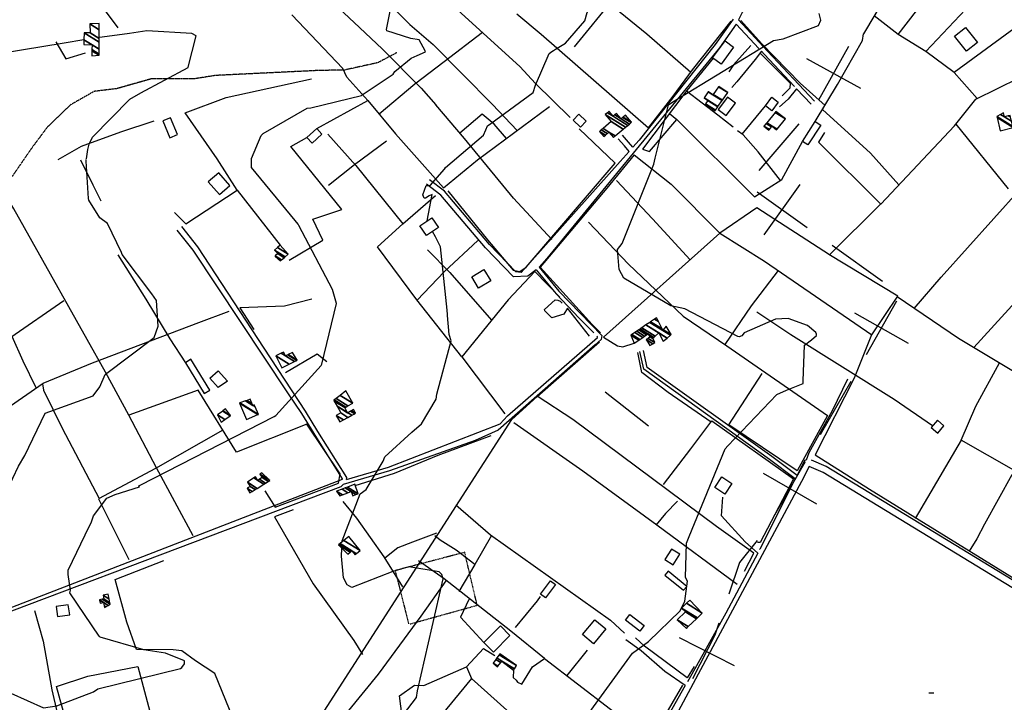
# Model space of a CAD drawing. Extents: x 484096 to 498412, y 4381806 to 4391073.
# Drawn here: x 495913 to 496713, y 4387004 to 4387558 of the extents above; entities that cross this region are included whole.
import ezdxf

# ---------------------------------------------------------------- set-up
doc = ezdxf.new("R2010")
doc.units = 0
doc.header["$MEASUREMENT"] = 0
doc.linetypes.add('DASHDOT', pattern=[1, 0.5, -0.25, 0, -0.25])
doc.linetypes.add('HIDDEN', pattern=[0.375, 0.25, -0.125])
for name, color, linetype in [('15', 7, 'CONTINUOUS'), ('34', 7, 'CONTINUOUS'), ('38', 7, 'CONTINUOUS'), ('47', 7, 'CONTINUOUS'), ('48', 7, 'CONTINUOUS'), ('51', 7, 'CONTINUOUS'), ('7', 7, 'CONTINUOUS'), ('8', 6, 'CONTINUOUS'), ('9', 7, 'CONTINUOUS')]:
    doc.layers.add(name, color=color, linetype=linetype)

# ---------------------------------------------------------------- blocks, each defined once
blk = doc.blocks.new('COTA')
at = {"layer": '7', "color": 7, "linetype": 'Continuous'}
blk.add_line((-1.98, -0.02), (2.02, -0.02), dxfattribs=at)

msp = doc.modelspace()

# ---------------------------------------------------------------- linework, layer by layer
at = {"layer": '15', "color": 5, "linetype": 'HIDDEN'}
msp.add_lwpolyline([(496219.5, 4387530.95), (496204.09, 4387522.83), (496176.57, 4387516.8), (496156.91, 4387516.58), (496072.05, 4387512.47), (496055.19, 4387509.78), (496019.93, 4387509.7), (495992.06, 4387501.8), (495973.56, 4387499.52), (495954.33, 4387488.57), (495935.37, 4387470.25), (495923.3, 4387454.11), (495906.92, 4387430.33)], dxfattribs=at)
at = {"layer": '34', "color": 7, "linetype": 'Continuous'}
for p, q in [((496586.5, 4387536.1), (496562.22, 4387492.4)), ((496552.51, 4387526.39), (496596.21, 4387502.11)), ((496546.07, 4387473.32), (496513.62, 4387435.28)), ((496512.29, 4387418.1), (496553.02, 4387389.1)), ((496518.15, 4387383.23), (496547.15, 4387423.97)), ((496573.38, 4387374.6), (496614.11, 4387345.6)), ((496625.66, 4387329.16), (496600.86, 4387285.75)), ((496591.55, 4387319.86), (496634.97, 4387295.05)), ((496588.45, 4387264.04), (496563.65, 4387220.63)), ((496551.24, 4387198.92), (496526.44, 4387155.51)), ((496517.13, 4387189.62), (496560.55, 4387164.81)), ((496449.03, 4387056.26), (496493.56, 4387033.5))]:
    msp.add_line(p, q, dxfattribs=at)
for points in [[(496512.27, 4387135), (496498, 4387117), (496489.32, 4387091.4)], [(496481.3, 4387067.72), (496478, 4387058), (496459.92, 4387022.62)]]:
    msp.add_lwpolyline(points, dxfattribs=at)
at = {"layer": '38', "color": 7, "linetype": 'Continuous'}
for p, q in [((496495.22, 4387554.23), (496513.61, 4387534.49)), ((496544.39, 4387501.65), (496556.18, 4387489.08))]:
    msp.add_line(p, q, dxfattribs=at)
for points in [[(496605.11, 4387687.77), (496602.77, 4387689.37), (496599.89, 4387690.36), (496599.01, 4387689.69), (496500.54, 4387564.24), (496497.04, 4387557.57)], [(495993.18, 4387551.09), (495974.13, 4387576.82), (495934.17, 4387630.35), (495928.53, 4387631.99), (495910.41, 4387618.13), (495758.66, 4387508.31), (495720.79, 4387482.28)], [(496495.22, 4387554.23), (496481.66, 4387535.03), (496341.5, 4387363.92), (496335.2, 4387356.82)], [(496492.72, 4387558.12), (496478.22, 4387537.58), (496416.56, 4387459.94), (496411.43, 4387454.16)], [(496497.04, 4387557.57), (496520.68, 4387532.19), (496558.81, 4387491.54)], [(496515.78, 4387532.16), (496510.75, 4387525.32), (496495.72, 4387507.37), (496491.64, 4387502.82)], [(496515.78, 4387532.16), (496518.04, 4387529.72), (496542.65, 4387503.49)], [(496544.39, 4387501.65), (496537.46, 4387493.38), (496530.58, 4387487.1)], [(496408.42, 4387450.77), (496404.52, 4387455.46), (496399.53, 4387461.15)], [(496411.43, 4387454.16), (496407.93, 4387458.37), (496402.89, 4387464.11)], [(496408.42, 4387450.77), (496401.16, 4387442.59), (496320.61, 4387352.54), (496316.31, 4387353.09), (496294.74, 4387375.3), (496258.24, 4387418.51), (496246.16, 4387427.72)], [(496332.68, 4387354.8), (496326.05, 4387349.43), (496314.28, 4387349.04), (496291.57, 4387372.43), (496255.28, 4387415.39), (496243.57, 4387424.32)], [(496142.41, 4387238.14), (496131.04, 4387254.86), (496054.06, 4387370.59), (496041.01, 4387386.94)], [(496145.39, 4387239.95), (496111.69, 4387291.05), (496057.98, 4387373.38), (496044.76, 4387389.93)], [(496335.2, 4387356.82), (496351.33, 4387337.31), (496386.18, 4387301.42), (496385.59, 4387298.05), (496380.78, 4387293.68), (496301.92, 4387224.41), (496283.28, 4387216.06), (496213.71, 4387191.35), (496175.94, 4387180.29)], [(496332.68, 4387354.8), (496348.91, 4387335.15), (496367.83, 4387315.49), (496379.55, 4387303.56)], [(496178.81, 4387184.52), (496212.72, 4387194.44), (496303.47, 4387229.52), (496309.39, 4387236.1), (496382.59, 4387299.7), (496382.7, 4387300.34), (496382.13, 4387300.93)], [(496543.35, 4387184.89), (496522.49, 4387200.59), (496420.23, 4387273.92), (496417.03, 4387288.38)], [(496544.77, 4387187.74), (496524.34, 4387203.12), (496423.09, 4387275.51), (496420.08, 4387289.06)], [(496552.44, 4387200.31), (496554.65, 4387206.5), (496573.66, 4387240.35), (496586.04, 4387266.15)], [(495876.13, 4387068.9), (495877.34, 4387069.38), (496175.32, 4387184.67), (496175.33, 4387185.06), (496152.4, 4387221.68), (496142.41, 4387238.14)], [(496178.81, 4387184.52), (496178.84, 4387186.03), (496155.36, 4387223.51), (496145.39, 4387239.95)], [(496554.58, 4387194.89), (496548.49, 4387182.69), (496390.31, 4386888.15), (496383.94, 4386876.27)], [(496552.44, 4387200.31), (496550.86, 4387199.94), (496544.77, 4387187.74)], [(496891.07, 4386990.14), (496861.39, 4387010.05), (496565.89, 4387190.07), (496554.58, 4387194.89)], [(496899, 4386991.54), (496864.42, 4387014.73), (496568.47, 4387195.04), (496556.54, 4387200.12)], [(495785.22, 4386959.89), (495778.98, 4386976.78), (495771.47, 4387025.29), (495788.19, 4387033.21), (496174.4, 4387178.69), (496175.94, 4387180.29)], [(496543.35, 4387184.89), (496514.5, 4387127.96), (496514.32, 4387127.65)], [(496512.78, 4387124.71), (496502.67, 4387133.83), (496483.45, 4387154.91), (496484.48, 4387170.15)], [(496512.78, 4387124.71), (496486.89, 4387076.02), (496461.69, 4387030.84), (496455.73, 4387020.29)], [(496453.92, 4387017.11), (496437.28, 4387028.56), (496418.16, 4387045.44), (496405.63, 4387054.27)], [(496453.92, 4387017.11), (496435.72, 4386984.94), (496385.38, 4386890.76), (496376.43, 4386874.06)]]:
    msp.add_lwpolyline(points, dxfattribs=at)
at = {"layer": '47', "color": 1, "linetype": 'Continuous'}
for points in [[(496682.51, 4387532.29), (496672.8, 4387544.48), (496681.53, 4387551.44), (496691.24, 4387539.25)], [(496493.1, 4387535.49), (496483.02, 4387521.77), (496476.18, 4387526.8), (496486.26, 4387540.52)], [(496487.02, 4387480.04), (496494.7, 4387490.06), (496488.34, 4387494.94), (496480.66, 4387484.92)], [(496519, 4387487.78), (496524.21, 4387494.79), (496529.43, 4387490.91), (496524.22, 4387483.9)], [(496368.72, 4387470.41), (496362.74, 4387476.14), (496367.55, 4387481.16), (496373.53, 4387475.43)], [(496041.31, 4387464.5), (496035.62, 4387478.17), (496029.56, 4387475.65), (496035.25, 4387461.98)], [(496549.16, 4387458.95), (496559.59, 4387475.08), (496563.95, 4387472.26), (496553.52, 4387456.13)], [(496154.46, 4387469.38), (496146.52, 4387462), (496150.66, 4387457.54), (496158.6, 4387464.92)], [(496066.37, 4387426.04), (496075.4, 4387415.71), (496084.01, 4387423.23), (496074.98, 4387433.56)], [(496253.5, 4387389.14), (496243.71, 4387382.43), (496238.3, 4387390.32), (496248.09, 4387397.03)], [(496295.85, 4387345.7), (496285.99, 4387339.75), (496280.47, 4387348.91), (496290.33, 4387354.86)], [(496047.81, 4387279.21), (496062.99, 4387254.26), (496067.55, 4387257.04), (496052.2, 4387282.21)], [(496074.43, 4387259.17), (496067.7, 4387266.68), (496074.38, 4387272.67), (496081.92, 4387264.25)], [(496659.12, 4387222.13), (496664.13, 4387227.95), (496658.76, 4387232.57), (496653.75, 4387226.75)], [(496491.79, 4387181.15), (496486.18, 4387172.58), (496477.99, 4387177.95), (496483.6, 4387186.52)], [(496442.77, 4387127.98), (496437.4, 4387119.56), (496444.13, 4387115.27), (496449.5, 4387123.69)], [(496455.2, 4387097.69), (496439.97, 4387110.11), (496437.33, 4387106.88), (496452.56, 4387094.46)], [(496348.41, 4387099.11), (496340.31, 4387088.29), (496336.3, 4387091.29), (496344.4, 4387102.11)], [(495952.57, 4387082.79), (495942.72, 4387081.32), (495943.94, 4387073.16), (495953.79, 4387074.63)], [(496416.99, 4387061.22), (496405.32, 4387070.21), (496408.83, 4387074.76), (496420.5, 4387065.77)], [(496311.45, 4387057.89), (496298.02, 4387044.35), (496290.31, 4387052), (496303.74, 4387065.54)], [(496389.43, 4387063.13), (496379.31, 4387051), (496370.35, 4387058.47), (496380.47, 4387070.6)]]:
    msp.add_lwpolyline(points, close=True, dxfattribs=at)
at = {"layer": '48', "color": 1, "linetype": 'DASHDOT'}
msp.add_lwpolyline([(496230.44, 4387067.23), (496284.85, 4387082.34), (496274.7, 4387125.31), (496218.2, 4387110.47), (496229.14, 4387067.23)], dxfattribs=at)
at = {"layer": '51', "color": 1, "linetype": 'Continuous'}
for p, q in [((496657.05, 4387643.93), (496598.75, 4387546.28)), ((496143.99, 4387639.11), (496230.05, 4387554)), ((496428.29, 4387614.65), (496363.52, 4387535.71)), ((496626.96, 4387545.87), (496680.48, 4387614.99)), ((496702.2, 4387587.94), (496649.5, 4387531.85)), ((496500.28, 4387464.74), (496519, 4387487.78)), ((496673.73, 4387472.9), (496716.15, 4387420.49)), ((496089.85, 4387419.49), (496124.87, 4387374.71)), ((496224.53, 4387391.91), (496251.1, 4387415.15)), ((496424.01, 4387227.73), (496388.79, 4387255.33)), ((496374.34, 4387046), (496357.57, 4387025.32))]:
    msp.add_line(p, q, dxfattribs=at)
for points in [[(496166.04, 4387658.41), (496266.21, 4387568.17), (496319.64, 4387519.87)], [(496189.2, 4387551.56), (496159.65, 4387579.27), (496115.59, 4387623.33)], [(496392.48, 4387571.01), (496422.69, 4387546.27), (496458.5, 4387515.28)], [(496154.46, 4387469.38), (496195.95, 4387492.12), (496179.06, 4387511.04), (496175.78, 4387518.16), (496134.17, 4387561.64)], [(496317.2, 4387562.59), (496336.87, 4387546.08), (496424.15, 4387470.1), (496444.17, 4387495.74), (496459.75, 4387516.98), (496491.12, 4387556.46)], [(496230.05, 4387554), (496249.14, 4387537.54), (496297.29, 4387488.87), (496317.45, 4387467.88)], [(496567.46, 4387488.19), (496547.18, 4387506.18), (496515.75, 4387538.34), (496499.01, 4387557.03)], [(496566.96, 4387466.26), (496562.05, 4387458.27), (496612.87, 4387408.11), (496672.63, 4387471.54), (496690.08, 4387493.26), (496725.29, 4387510.67), (496753.52, 4387524.42), (496727.91, 4387555.32)], [(496672.29, 4387514.98), (496649.5, 4387531.85), (496626.96, 4387545.87), (496607.49, 4387560.9)], [(496724.93, 4387553.21), (496672.29, 4387514.98), (496691.13, 4387493.78)], [(496189.2, 4387551.56), (496207.95, 4387533.92), (496239.24, 4387502.14), (496251.35, 4387488.67)], [(496289.18, 4387547.41), (496257.97, 4387523.69), (496234.21, 4387505.41), (496205.13, 4387481.17)], [(496559.59, 4387475.08), (496577.61, 4387505.1), (496598.02, 4387540.85), (496598.75, 4387546.28)], [(495942.38, 4387539.7), (495950.54, 4387525.94), (495966.64, 4387530.97)], [(496507.31, 4387536.73), (496493.22, 4387521.16), (496489.34, 4387515.54)], [(496532.69, 4387495.94), (496539.22, 4387502.39), (496539.53, 4387506.05), (496527.07, 4387518.5), (496514.52, 4387530.79)], [(496476.56, 4387526.53), (496455.31, 4387500.28), (496419.17, 4387452.59), (496424.98, 4387450.73), (496446.96, 4387476.62)], [(496319.64, 4387519.87), (496332.27, 4387505.98), (496360.36, 4387478.48)], [(496039.01, 4387401.17), (496048.18, 4387391.95), (496089.85, 4387419.49), (496073.48, 4387444.92), (496047.5, 4387482.28), (496080.94, 4387494.71), (496150.15, 4387509.76)], [(496492.73, 4387470.61), (496480.5, 4387480.27), (496454.81, 4387499.62)], [(496195.95, 4387492.12), (496218.5, 4387465.19), (496257.54, 4387421.3), (496285.22, 4387443.99), (496343.61, 4387487.27)], [(496345.42, 4387379.23), (496314.43, 4387412.78), (496274.45, 4387461.34), (496251.35, 4387488.67)], [(496441.23, 4387481.62), (496446.96, 4387476.62), (496510.24, 4387413.94), (496532.39, 4387427.91), (496549.16, 4387458.95)], [(496565.48, 4387484.9), (496604.53, 4387449.34), (496627.51, 4387423.65)], [(496022.13, 4387475.29), (495995.15, 4387466.47), (495962.99, 4387454.76), (495944.21, 4387443.87)], [(496308.62, 4387461.34), (496298.57, 4387472.86), (496288.93, 4387481.03), (496270.88, 4387465.58)], [(496639.82, 4387323.41), (496661.76, 4387348.84), (496726.05, 4387420.26), (496772.43, 4387463.15), (496789.19, 4387478.79)], [(496261.09, 4387418.82), (496293.32, 4387379.07), (496314.13, 4387354.5), (496319.5, 4387353.4), (496324.76, 4387356.73), (496396.93, 4387441.17), (496367.79, 4387469.08)], [(496531.26, 4387427.2), (496513.26, 4387450.48), (496501.05, 4387464.19), (496496.4, 4387467.45)], [(496131.96, 4387362.55), (496159.49, 4387378.72), (496151.41, 4387395.78), (496174.77, 4387403.57), (496133.35, 4387454.71), (496146.52, 4387462)], [(496163.43, 4387464.74), (496186.17, 4387439.39), (496224.53, 4387391.91), (496203.99, 4387373.26)], [(496211.31, 4387459.21), (496185.14, 4387440.01), (496164.12, 4387423.02)], [(495962.52, 4387444.05), (495972.62, 4387423.63), (495979.08, 4387410.73)], [(496412.31, 4387447.94), (496390.23, 4387421.08), (496336.01, 4387356.77), (496378.21, 4387310.34), (496384.96, 4387303.5)], [(496412.31, 4387447.94), (496442.44, 4387424.14), (496481.95, 4387384.45), (496518.18, 4387361.85), (496605.46, 4387301.77), (496626.59, 4387333.38), (496570.45, 4387367.16)], [(496824.14, 4387439.6), (496781.62, 4387393.77), (496710.81, 4387316.27), (496688.47, 4387291.51)], [(496112.46, 4387175.25), (496120.85, 4387161.85), (496172.24, 4387181.51), (496173.61, 4387188.91), (496146.57, 4387229.37), (496089.34, 4387206.76), (496058.1, 4387256.85), (496001.82, 4387236.55), (495982.9, 4387271.64), (495908.41, 4387404.19), (495892.22, 4387430.67)], [(496398.18, 4387427.19), (496427.24, 4387396.06), (496457.98, 4387362.73)], [(496612.83, 4387408.16), (496571.03, 4387366.77), (496512.14, 4387405.12), (496482.03, 4387384.52), (496387.43, 4387300.14), (496398.82, 4387293.05), (496403.07, 4387292.06), (496412.52, 4387295.14)], [(496375.26, 4387393.37), (496407.85, 4387359.23), (496452.26, 4387317.17), (496487.78, 4387292.94), (496569.51, 4387236.44), (496544.91, 4387191.47), (496489.44, 4387228.84), (496516.29, 4387270.6)], [(496235.96, 4387330.16), (496258.14, 4387353.1), (496285.43, 4387378.42)], [(496272.51, 4387284.13), (496235.78, 4387330.37), (496203.99, 4387373.26)], [(496244.45, 4387370.9), (496262.7, 4387352.47), (496296.49, 4387313.71)], [(495992.76, 4387366.91), (496015.71, 4387330.89), (496035.13, 4387298.56), (496047.81, 4387279.21)], [(496352.1, 4387332.47), (496331.58, 4387353.42), (496310.04, 4387330.44), (496272.51, 4387284.13), (496307.3, 4387237.79)], [(496529.3, 4387354.21), (496507.43, 4387325.34), (496486.09, 4387294.1)], [(495949.09, 4387329.5), (495905.99, 4387299.76), (495810.94, 4387231.45), (495822.21, 4387209.81), (495829.91, 4387215.03)], [(496150.43, 4387330.92), (496128.24, 4387325.06), (496092.06, 4387323.87), (496103.35, 4387306.21)], [(496376.24, 4387300.81), (496358.19, 4387323.48), (496355.23, 4387318.74), (496345.63, 4387315.67), (496339.69, 4387321.51), (496339.56, 4387322.41), (496348.15, 4387330.39), (496350.32, 4387329.96), (496352.25, 4387329.17), (496353.94, 4387327.7)], [(497115.77, 4387033.24), (497035.32, 4387083.56), (496676.05, 4387298.85), (496626.13, 4387332.69)], [(495832.17, 4387194.96), (495862.08, 4387214.28), (495932.13, 4387262.62), (495972.2, 4387279.09), (496058.7, 4387311.97), (496083.36, 4387321)], [(496654.78, 4387227.94), (496623.67, 4387249.36), (496539.6, 4387301.87), (496511.97, 4387320.29)], [(495926.61, 4387258.81), (495916.05, 4387280.55), (495907.12, 4387300.54)], [(496605.18, 4387301.97), (496591.14, 4387266.77), (496559.47, 4387204.56), (496603.53, 4387176.69), (496768.67, 4387074.89), (496794.47, 4387126.13), (496801.06, 4387138.88), (496760.82, 4387163.44), (496719.24, 4387188.33), (496697.01, 4387148.12)], [(496235.56, 4386881.77), (496207.38, 4386901.43), (496135.31, 4386953.96), (496160.45, 4386996.35), (496312.97, 4387233.23), (496333.5, 4387251.96), (496384.11, 4387296.1)], [(496162.82, 4387279.92), (496154.94, 4387286.26), (496129.24, 4387271.1)], [(496474.89, 4387231.09), (496439.95, 4387255.19), (496418.64, 4387271.29), (496415.27, 4387287.5)], [(496678.19, 4387216.44), (496690.08, 4387244.07), (496709.2, 4387279.25)], [(495931.56, 4387262.23), (495932.45, 4387257.06), (495947.79, 4387226.17), (495977.78, 4387169.05)], [(496501.99, 4387110.03), (496509.6, 4387124.56), (496479.28, 4387146.41), (496362.7, 4387233.06), (496333.61, 4387252.06)], [(496752.94, 4387253.06), (496720.83, 4387191.97), (496678.19, 4387216.44), (496640.73, 4387152.83)], [(496054.08, 4387138.72), (496024.38, 4387194.02), (496001.82, 4387236.55)], [(496496.19, 4387099.14), (496430.92, 4387147.31), (496370.65, 4387191.24), (496314.55, 4387230.57)], [(496436.2, 4387180.33), (496458.46, 4387209.38), (496475.64, 4387232.09), (496541.91, 4387185.02), (496514.91, 4387133.29), (496512.58, 4387133.26)], [(496078.24, 4387224.58), (496023.39, 4387193.29), (495977.14, 4387168.71), (496001.72, 4387119.46)], [(496185.73, 4387179.55), (496217.66, 4387189.61), (496253.18, 4387204.09), (496296.31, 4387220.19)], [(496224.52, 4387097.41), (496209.33, 4387121.54), (496187.19, 4387153.11), (496175.87, 4387166.65)], [(496267.4, 4387163.78), (496295.57, 4387139.57), (496393.05, 4387070.1), (496404.58, 4387059.71)], [(496447.5, 4387166.8), (496437.81, 4387156.75), (496430.35, 4387147.74)], [(496135.44, 4387159.94), (496120.22, 4387154.06), (496151.67, 4387099.85), (496184.51, 4387053.63), (496191.58, 4387042.42)], [(496697.03, 4387148.15), (496690.73, 4387136.26), (496684.53, 4387126.24)], [(496251.93, 4387140.76), (496232.19, 4387133.47), (496220.46, 4387129.09), (496209.91, 4387120.64)], [(496282.99, 4387115.51), (496267.9, 4387127.09), (496254.81, 4387135.19), (496250.56, 4387138.72)], [(496296.52, 4387138.89), (496282.93, 4387115.41), (496269.85, 4387093.5)], [(496092.61, 4386975.65), (496071.66, 4387026.84), (496055.93, 4387037.26), (496045.01, 4387045.31), (496037.75, 4387046.01), (496008.06, 4387046.55), (496000.32, 4387068.63), (495990.69, 4387103.13), (496030.29, 4387118.72)], [(496314.23, 4387029.6), (496314.18, 4387023.77), (496316.53, 4387021.54), (496317.62, 4387019.79), (496321.26, 4387018.28), (496329.83, 4387032.26), (496339.67, 4387039.08), (496312.28, 4387061.17), (496258.05, 4387103.69), (496237.13, 4387118.47)], [(496149.16, 4386977.31), (496167.28, 4386980.59), (496204.65, 4387026.46), (496239.27, 4387073.37), (496259.78, 4387102.2)], [(496316.02, 4387064.16), (496333.85, 4387085.95), (496336.33, 4387089.34)], [(496278.13, 4387087), (496271.36, 4387072.62), (496290.31, 4387052)], [(495925.07, 4387077.95), (495932.3, 4387053.25), (495939.26, 4387013.79), (495948.67, 4386972.91)], [(496461.19, 4387032.59), (496455.57, 4387023.34), (496420.91, 4387049.05), (496413.42, 4387055.97)], [(496276.2, 4387032.45), (496289.97, 4387047.14), (496299.3, 4387041.67)], [(496339.67, 4387039.08), (496393.17, 4386997.93), (496425.97, 4386972.72), (496452.06, 4387017.42)], [(495986.83, 4386858.91), (495984.18, 4386860.92), (495972.43, 4386910.62), (495943.15, 4387016.32), (495968.47, 4387024.74), (496009.23, 4387032.49), (496028.54, 4386959.43), (496060.05, 4386843.11), (496091.25, 4386891.44), (496113.51, 4386925.96), (496106.21, 4386925.07), (496103.65, 4386931.29), (496040.52, 4386922.55)], [(496237.21, 4386973.93), (496225.21, 4386981.35), (496221.65, 4387008.81), (496233.85, 4387017.53), (496241.64, 4387017.2), (496276.2, 4387032.45), (496280.26, 4387022.76)], [(496392.19, 4386994.21), (496348.31, 4386962.07), (496280.26, 4387022.76), (496243.92, 4386978.86)]]:
    msp.add_lwpolyline(points, dxfattribs=at)
at = {"layer": '8', "linetype": 'Continuous'}
for points in [[(496139.32, 4387391.68), (496137.02, 4387394.64), (496101.37, 4387437.76), (496101.51, 4387445.02), (496109.28, 4387463.84), (496111.02, 4387465.36), (496146.79, 4387485.96), (496149.67, 4387486.3), (496190.91, 4387496.36), (496191.34, 4387496.88), (496216.52, 4387513.46), (496217.85, 4387515.67), (496231.09, 4387526.45), (496236.12, 4387528.59), (496242.76, 4387531.71), (496242.59, 4387532.56), (496237.7, 4387541.37), (496231.07, 4387542.49), (496211.44, 4387548.71), (496211.12, 4387549.87), (496214.04, 4387564.68), (496213.51, 4387566.04)], [(495971.16, 4387149.23), (495973.15, 4387154.83), (495983.96, 4387169.41), (495990.59, 4387172.38), (496010.47, 4387178.49), (496009.98, 4387178.92), (496010.25, 4387179.52), (496011.04, 4387179.8), (496119.83, 4387235.47), (496121.16, 4387236.4), (496158.05, 4387276.9), (496158.52, 4387278.04), (496170.5, 4387327.33), (496167.2, 4387338.58), (496140.02, 4387390.74), (496139.32, 4387391.68)], [(495905.82, 4387011.09), (495905.96, 4387011), (495932.54, 4386999.02), (495943.45, 4387000.64), (495973.23, 4387011.94), (495976.71, 4387014.52), (496043.69, 4387030.96), (496044.78, 4387031.84), (496046.92, 4387034.72), (496047.01, 4387037.17), (496031.61, 4387043.47), (496014.06, 4387046.23), (495978.64, 4387056.44), (495977.84, 4387057.31), (495953.85, 4387092.32), (495954.42, 4387094.48), (495952.64, 4387107.32), (495952.59, 4387110.94), (495970, 4387146.69), (495971.16, 4387149.23)]]:
    msp.add_lwpolyline(points, dxfattribs=at)
at = {"layer": '9', "color": 30, "linetype": 'Continuous'}
msp.add_line((495967.28, 4387444.17), (495967.28, 4387444.18), dxfattribs=at)
for points in [[(496348.38, 4387533.81), (496356.61, 4387538.71), (496372.37, 4387556.76), (496374.15, 4387563.74), (496381.91, 4387577.74), (496386.01, 4387581.27), (496390.98, 4387603.41), (496392.7, 4387615.07), (496393.42, 4387622.03), (496391.24, 4387623.93), (496362, 4387647.54), (496355.3, 4387649.67), (496266.88, 4387685.86), (496265.77, 4387691.04), (496263.3, 4387756), (496264.35, 4387758.69), (496259.14, 4387800.57), (496258.46, 4387801.25)], [(495965.38, 4387541.33), (495949.31, 4387538.82), (495879.68, 4387527.26), (495863, 4387529.2), (495809.56, 4387542.69), (495807.05, 4387545.19), (495726.46, 4387673.27), (495725.29, 4387674.37), (495716.75, 4387683.26), (495715.41, 4387684.46)], [(496559.97, 4387303.85), (496553.36, 4387309.36), (496537.62, 4387315.09), (496527.32, 4387314.72), (496501.66, 4387303.47), (496499.96, 4387301.2), (496497.79, 4387300.29), (496496.73, 4387300.44), (496453.6, 4387322.95), (496442.09, 4387325.39), (496403.88, 4387347.79), (496400.33, 4387354.82), (496398.91, 4387371.18), (496402.69, 4387375.93), (496428.37, 4387440.44), (496429.59, 4387445.3), (496440.35, 4387488.76), (496443.82, 4387491.09), (496525.67, 4387540.81), (496533.33, 4387542.27), (496562.21, 4387552.94), (496564.01, 4387557.42), (496562.83, 4387562.73)], [(495969.68, 4387456.58), (495972.34, 4387462.4), (496002.51, 4387493.16), (496011.59, 4387498.45), (496050.15, 4387518.91), (496050.16, 4387519.18), (496056.5, 4387544.62), (496053, 4387546.43), (496016.36, 4387548.63), (496002.24, 4387546.56), (495980.07, 4387543.6), (495977.7, 4387543.24)], [(496244.27, 4387394.41), (496244.31, 4387394.58), (496248.35, 4387415.71), (496245.91, 4387414.72), (496242.93, 4387412.77), (496242.33, 4387412.75), (496241.83, 4387412.96), (496240.81, 4387415.59), (496243.31, 4387423.12), (496246.53, 4387423.02), (496258.27, 4387436.44), (496259.19, 4387437.69), (496289.86, 4387463.91), (496291.84, 4387468.42), (496293.16, 4387471.65), (496295.97, 4387473.52), (496330.32, 4387498.58), (496332.16, 4387504.56), (496343.22, 4387530.35), (496345.48, 4387532), (496346.78, 4387532.83), (496348.38, 4387533.81)], [(495967.39, 4387444.87), (495968.54, 4387452.35), (495969.08, 4387454.56), (495969.68, 4387456.58)], [(495883.87, 4387132.13), (495884.33, 4387136.91), (495912.15, 4387195.37), (495917.4, 4387203.96), (495933.8, 4387238.37), (495937.77, 4387239.71), (495972.73, 4387252.49), (495978.27, 4387259.6), (495982.56, 4387269.8), (495982.74, 4387269.92), (496022.48, 4387299.67), (496025.72, 4387308.93), (496024.44, 4387329.76), (496020.47, 4387335.14), (495996.44, 4387367.09), (495995.83, 4387368.67), (495984.53, 4387392.41), (495978.29, 4387396.82), (495969.24, 4387411.32), (495969.12, 4387412.65), (495967.09, 4387442.9), (495967.28, 4387444.17)], [(496260.67, 4387318.53), (496260.47, 4387321.97), (496255.05, 4387373.38), (496250.92, 4387381.44), (496248.55, 4387385.75)], [(496175.23, 4387133.99), (496175.25, 4387134.56), (496189.88, 4387172.74), (496194.73, 4387176.34), (496208.41, 4387199.32), (496209.71, 4387202.97), (496231.79, 4387222.74), (496239.67, 4387229.61), (496251.6, 4387249.71), (496252.13, 4387253.68), (496263.59, 4387297.02), (496262.11, 4387302.18), (496260.66, 4387317.56), (496260.67, 4387318.53)], [(496339.99, 4386947.17), (496346.19, 4386954.44), (496411, 4387043.49), (496423.95, 4387052.86), (496449.77, 4387077.94), (496453.67, 4387085.62), (496455.86, 4387101.83), (496454.24, 4387104.82), (496454.83, 4387132.62), (496457.11, 4387138.29), (496486.42, 4387209.4), (496488.6, 4387211.77), (496528.43, 4387253.43), (496536.13, 4387256.98), (496549.76, 4387262.49), (496549.74, 4387264.64), (496550.69, 4387293.6), (496556.62, 4387297.9), (496560.67, 4387301.37), (496560.58, 4387302.56), (496559.97, 4387303.85)], [(496257.03, 4387104.66), (496256.27, 4387107.26), (496253.94, 4387109.43), (496229.3, 4387113.57), (496216.2, 4387109.77), (496183, 4387096.65), (496179.12, 4387098.94), (496176.14, 4387104.48), (496174.73, 4387122.24), (496175, 4387128.53)], [(496127.35, 4386948.48), (496127.47, 4386948.5), (496187.34, 4386946.94), (496192.25, 4386950.8), (496235.47, 4387007.41), (496236.38, 4387012.96), (496257.17, 4387103.74), (496257.03, 4387104.66)]]:
    msp.add_lwpolyline(points, dxfattribs=at)

# ---------------------------------------------------------------- block references
at = {"layer": '7', "color": 7, "linetype": 'Continuous'}
msp.add_blockref('COTA', (496653.78, 4387011.17), dxfattribs=at)

# ---------------------------------------------------------------- meshes
at = {"layer": '47', "color": 1, "linetype": 'Continuous'}
mesh = msp.add_polyface(dxfattribs=at)
corners = [(495971.67, 4387528.37), (495977.62, 4387528.91), (495971.804774, 4387532.515474), (495977.62, 4387528.91), (495977.625378, 4387529.895393), (495965.36, 4387537.5), (495971.836284, 4387533.484666), (495977.646495, 4387533.764339), (495965.376252, 4387541.371963), (495971.96, 4387537.29), (495977.677353, 4387539.417968), (495965.4, 4387547.03), (495977.693939, 4387542.456714), (495970.35, 4387547.01), (495977.732697, 4387549.557683), (495970.1, 4387554.29), (495977.76, 4387554.56)]
mesh.append_faces([[corners[k] for k in face] for face in [(0, 0, 3, 2), (2, 1, 4, 6), (5, 5, 9, 8), (6, 4, 7, 9), (8, 7, 10, 11), (11, 10, 12, 13), (13, 12, 14, 15), (15, 14, 16, 16)]], dxfattribs={"vtx0": -1, "vtx2": -1, "color": 1})
mesh = msp.add_polyface(dxfattribs=at)
corners = [(496478.1, 4387483.85), (496478.412096, 4387484.294253), (496470.29, 4387489.33), (496480.356259, 4387487.061671), (496472.23, 4387492.1), (496480.472035, 4387487.226472), (496469.16, 4387494.24), (496483.888621, 4387492.08981), (496472.559364, 4387499.114017), (496476.34, 4387496.77), (496484.040021, 4387492.30532), (496472.71, 4387499.33), (496476.49161, 4387496.98538), (496488.42, 4387498.54), (496480.877666, 4387503.216292), (496488.42, 4387498.54), (496481.19, 4387503.66)]
mesh.append_faces([[corners[k] for k in face] for face in [(0, 0, 1, 2), (2, 1, 3, 4), (4, 3, 5, 6), (6, 5, 7, 8), (8, 9, 11, 11), (9, 7, 10, 12), (12, 10, 13, 14), (14, 15, 16, 16)]], dxfattribs={"vtx0": -1, "vtx2": -1, "color": 1})
mesh = msp.add_polyface(dxfattribs=at)
corners = [(496387.67, 4387462.99), (496389.035668, 4387464.128057), (496384.21, 4387467.12), (496395.54, 4387462.21), (496390.490709, 4387465.340591), (496385.660087, 4387468.335605), (496396.98198, 4387463.407742), (496391.93, 4387466.54), (496387.094478, 4387469.538052), (496403.531972, 4387468.848318), (496393.61, 4387475), (496405.423546, 4387470.419503), (496388.81, 4387480.72), (496407.252985, 4387471.939078), (496390.630065, 4387482.245388), (496395.3, 4387479.35), (496408.567062, 4387473.030581), (496391.937408, 4387483.341066), (496392.016738, 4387483.29188), (496396.610011, 4387480.444024), (496401.81, 4387477.22), (496408.589771, 4387473.049444), (496391.96, 4387483.36), (496396.63265, 4387480.46293), (496401.753098, 4387477.288221), (496401.832594, 4387477.238933), (496410.051644, 4387474.26371), (496398.09, 4387481.68), (496403.287082, 4387478.457778), (496410.3, 4387474.47), (496403.534183, 4387478.664846), (496410.3, 4387474.47), (496405.39, 4387480.22)]
mesh.append_faces([[corners[k] for k in face] for face in [(0, 0, 1, 2), (2, 1, 4, 5), (5, 4, 7, 8), (3, 3, 6, 7), (8, 6, 9, 10), (10, 9, 11, 12), (12, 11, 13, 14), (14, 15, 18, 17), (15, 13, 16, 19), (17, 18, 22, 22), (19, 20, 24, 23), (20, 16, 21, 25), (23, 24, 27, 27), (25, 21, 26, 28), (28, 26, 29, 30), (30, 31, 32, 32)]], dxfattribs={"vtx0": -1, "vtx2": -1, "color": 1})
mesh = msp.add_polyface(dxfattribs=at)
corners = [(496521.86, 4387468.07), (496517.87, 4387471.3), (496522.267923, 4387468.573262), (496519.679787, 4387473.548182), (496524.086027, 4387470.816287), (496528.08, 4387468.34), (496520.062003, 4387474.022985), (496524.47, 4387471.29), (496528.465987, 4387468.812465), (496526.928277, 4387482.552518), (496535.4, 4387477.3), (496527.53, 4387483.3), (496527.53, 4387483.3)]
mesh.append_faces([[corners[k] for k in face] for face in [(0, 0, 2, 1), (1, 2, 4, 3), (3, 4, 7, 6), (5, 5, 8, 7), (6, 8, 10, 9), (9, 10, 12, 11)]], dxfattribs={"vtx0": -1, "vtx2": -1, "color": 1})
mesh = msp.add_polyface(dxfattribs=at)
corners = [(496709.89, 4387467.52), (496707.203848, 4387478.237292), (496720.28, 4387470.13), (496706.94, 4387479.29), (496720.014125, 4387471.183965), (496706.94, 4387479.29), (496718.948907, 4387475.406644), (496713.25, 4387478.94), (496710.062159, 4387480.91648), (496718.141047, 4387478.609117), (496716.347384, 4387479.721199), (496712.43, 4387482.15), (496717.77, 4387480.08)]
mesh.append_faces([[corners[k] for k in face] for face in [(0, 0, 2, 1), (1, 2, 4, 3), (5, 4, 6, 8), (8, 7, 11, 11), (7, 6, 9, 10), (10, 9, 12, 12)]], dxfattribs={"vtx0": -1, "vtx2": -1, "color": 1})
mesh = msp.add_polyface(dxfattribs=at)
corners = [(496125.12, 4387362.04), (496125.12, 4387362.04), (496125.8451, 4387362.663207), (496120.56, 4387365.94), (496120.692217, 4387365.858025), (496125.892954, 4387362.704336), (496120.60814, 4387365.980952), (496120.4, 4387366.11), (496128.041957, 4387364.551355), (496122.77, 4387367.82), (496128.977274, 4387365.355239), (496120.26, 4387370.76), (496131.24, 4387367.3), (496122.526777, 4387372.70225), (496124.87, 4387374.71)]
mesh.append_faces([[corners[k] for k in face] for face in [(0, 1, 2, 4), (3, 3, 7, 7), (4, 2, 5, 6), (6, 5, 8, 9), (9, 8, 10, 11), (11, 10, 12, 13), (13, 12, 14, 14)]], dxfattribs={"vtx0": -1, "vtx2": -1, "color": 1})
mesh = msp.add_polyface(dxfattribs=at)
corners = [(496412.52, 4387295.14), (496409.82, 4387301.58), (496416.191611, 4387297.629564), (496409.82, 4387301.58), (496410.550198, 4387302.078963), (496425, 4387293.12), (496416.924772, 4387298.126689), (496412.983335, 4387303.741587), (496427.526754, 4387294.724581), (496422.26, 4387297.99), (496419.367784, 4387299.783191), (496414.507921, 4387304.783375), (496429.11, 4387295.73), (496423.748687, 4387299.054045), (496420.898557, 4387300.821144), (496416.106883, 4387305.875987), (496427.767204, 4387298.646519), (496425.31, 4387300.17), (496422.504008, 4387301.909732), (496416.377431, 4387306.060859), (496427.54, 4387299.14), (496424.910659, 4387300.770207), (496422.775653, 4387302.093923), (496417.238284, 4387306.649102), (496428.288185, 4387299.798098), (496423.64, 4387302.68), (496418.564481, 4387307.555325), (496435.96, 4387296.77), (496429.44081, 4387300.811937), (496422.015314, 4387309.913367), (496439.105716, 4387299.317216), (496432.44, 4387303.45), (496425.095129, 4387312.017882), (496435.64, 4387305.48), (496441.913219, 4387301.590567), (496425.771734, 4387312.480224), (496435.027557, 4387306.741559), (496436.095592, 4387306.079371), (496442.53, 4387302.09), (496429.000978, 4387314.686848), (496432.104542, 4387312.762621), (496438.27, 4387308.94), (496430.63, 4387315.8)]
mesh.append_faces([[corners[k] for k in face] for face in [(0, 0, 2, 3), (1, 2, 6, 4), (4, 6, 10, 7), (5, 5, 8, 9), (7, 10, 14, 11), (9, 8, 12, 13), (11, 14, 18, 15), (13, 12, 16, 17), (15, 18, 22, 19), (17, 16, 20, 21), (19, 22, 25, 23), (21, 20, 24, 25), (23, 24, 28, 26), (26, 28, 31, 29), (27, 27, 30, 31), (29, 30, 34, 32), (32, 33, 36, 35), (33, 34, 38, 37), (35, 36, 40, 39), (37, 38, 41, 41), (39, 40, 42, 42)]], dxfattribs={"vtx0": -1, "vtx2": -1, "color": 1})
mesh = msp.add_polyface(dxfattribs=at)
corners = [(496126.1, 4387275.07), (496132.067274, 4387278.060826), (496121.23, 4387284.78), (496136.341444, 4387280.203061), (496125.49652, 4387286.926979), (496129.04, 4387284.73), (496138.298428, 4387281.183911), (496127.45, 4387287.91), (496130.997569, 4387285.710487), (496138.55, 4387281.31), (496131.249216, 4387285.836529), (496138.55, 4387281.31), (496134.79, 4387287.61)]
mesh.append_faces([[corners[k] for k in face] for face in [(0, 0, 1, 2), (2, 1, 3, 4), (4, 5, 7, 7), (5, 3, 6, 8), (8, 6, 9, 10), (10, 11, 12, 12)]], dxfattribs={"vtx0": -1, "vtx2": -1, "color": 1})
mesh = msp.add_polyface(dxfattribs=at)
corners = [(496097.45, 4387233.21), (496091.76, 4387246.47), (496106.72868, 4387237.18933), (496091.76, 4387246.47), (496107.08, 4387237.34), (496092.138447, 4387246.603851), (496104.488119, 4387243.372154), (496102.54, 4387244.58), (496096.68318, 4387248.211263), (496103.75, 4387245.09), (496101.816533, 4387246.288761), (496097.977436, 4387248.669024), (496100.44, 4387249.54)]
mesh.append_faces([[corners[k] for k in face] for face in [(0, 0, 2, 1), (3, 2, 4, 5), (5, 4, 6, 8), (8, 7, 10, 11), (7, 6, 9, 9), (11, 10, 12, 12)]], dxfattribs={"vtx0": -1, "vtx2": -1, "color": 1})
mesh = msp.add_polyface(dxfattribs=at)
corners = [(496173.25, 4387231.24), (496170.38, 4387236.49), (496176.221541, 4387232.86821), (496174.01, 4387238.48), (496179.852395, 4387234.85768), (496171.016932, 4387243.953953), (496182.950356, 4387236.55516), (496179.62, 4387238.62), (496168.719097, 4387248.156411), (496185.328719, 4387237.858347), (496182.003038, 4387239.920289), (496177.31, 4387242.83), (496168.4, 4387248.74), (496185.658999, 4387238.039319), (496182.333967, 4387240.100858), (496177.639828, 4387243.011252), (496168.4, 4387248.74), (496186.08, 4387238.27), (496182.755796, 4387240.331026), (496178.060253, 4387243.242291), (496168.751547, 4387249.013743), (496184.44, 4387241.25), (496179.738851, 4387244.16474), (496170.155144, 4387250.106696), (496183.77, 4387246.38), (496173.525876, 4387252.731418), (496178.25, 4387256.41)]
mesh.append_faces([[corners[k] for k in face] for face in [(0, 0, 2, 1), (1, 2, 4, 3), (3, 4, 6, 5), (5, 7, 11, 8), (7, 6, 9, 10), (8, 11, 15, 12), (10, 9, 13, 14), (16, 15, 19, 20), (14, 13, 17, 18), (20, 19, 22, 23), (18, 17, 21, 21), (23, 22, 24, 25), (25, 24, 26, 26)]], dxfattribs={"vtx0": -1, "vtx2": -1, "color": 1})
mesh = msp.add_polyface(dxfattribs=at)
corners = [(496076.85, 4387230.98), (496076.85, 4387230.98), (496079.818199, 4387233.114881), (496073.81, 4387236.84), (496084.095963, 4387236.191668), (496078.26, 4387239.81), (496084.201095, 4387236.267285), (496078.1, 4387240.05), (496084.33, 4387236.36), (496078.228915, 4387240.142709), (496080.45, 4387241.74)]
mesh.append_faces([[corners[k] for k in face] for face in [(0, 1, 2, 3), (3, 2, 4, 5), (5, 4, 6, 7), (7, 6, 8, 9), (9, 8, 10, 10)]], dxfattribs={"vtx0": -1, "vtx2": -1, "color": 1})
mesh = msp.add_polyface(dxfattribs=at)
corners = [(496100.27, 4387173.51), (496102.115501, 4387174.679164), (496097.84, 4387177.33), (496104.566837, 4387176.232136), (496100.28, 4387178.89), (496106.197904, 4387177.265452), (496098.11, 4387182.28), (496111.609396, 4387180.693745), (496103.483289, 4387185.73198), (496106.68, 4387183.75), (496112.985824, 4387181.565741), (496104.85, 4387186.61), (496108.049601, 4387184.626229), (496115.096693, 4387182.903021), (496110.15, 4387185.97), (496116.26, 4387183.64), (496108.57927, 4387188.402098), (496116.26, 4387183.64), (496108.29, 4387188.85), (496115.532122, 4387184.359842), (496109.92, 4387189.91)]
mesh.append_faces([[corners[k] for k in face] for face in [(0, 0, 1, 2), (2, 1, 3, 4), (4, 3, 5, 6), (6, 5, 7, 8), (8, 9, 11, 11), (9, 7, 10, 12), (12, 10, 13, 14), (14, 13, 15, 16), (16, 17, 19, 18), (18, 19, 20, 20)]], dxfattribs={"vtx0": -1, "vtx2": -1, "color": 1})
mesh = msp.add_polyface(dxfattribs=at)
corners = [(496173.34, 4387171.15), (496170.51, 4387174.88), (496175.323655, 4387171.895505), (496170.51, 4387174.88), (496175.044551, 4387176.60643), (496183.7, 4387171.24), (496179.880535, 4387173.608091), (496177.591475, 4387177.576114), (496186.260875, 4387172.201035), (496182.44, 4387174.57), (496179.549872, 4387178.32173), (496188.23, 4387172.94), (496185.35, 4387180.53)]
mesh.append_faces([[corners[k] for k in face] for face in [(0, 0, 2, 3), (1, 2, 6, 4), (4, 6, 9, 7), (5, 5, 8, 9), (7, 8, 11, 10), (10, 11, 12, 12)]], dxfattribs={"vtx0": -1, "vtx2": -1, "color": 1})
mesh = msp.add_polyface(dxfattribs=at)
corners = [(496179.82, 4387123.8), (496172.06, 4387131.41), (496181.760486, 4387125.395641), (496172.06, 4387131.41), (496172.378228, 4387131.669577), (496185.7, 4387123.41), (496182.07726, 4387125.65612), (496173.445849, 4387132.540431), (496186.767409, 4387124.280985), (496183.14, 4387126.53), (496176.509048, 4387135.039069), (496189.83, 4387126.78), (496180.47, 4387138.27)]
mesh.append_faces([[corners[k] for k in face] for face in [(0, 0, 2, 3), (1, 2, 6, 4), (4, 6, 9, 7), (5, 5, 8, 9), (7, 8, 11, 10), (10, 11, 12, 12)]], dxfattribs={"vtx0": -1, "vtx2": -1, "color": 1})
mesh = msp.add_polyface(dxfattribs=at)
corners = [(495982.08, 4387080.61), (495978.53, 4387083.92), (495981.81783, 4387081.881526), (495983.033308, 4387081.127923), (495978.010589, 4387086.517054), (495981.28, 4387084.49), (495984.988972, 4387082.190415), (495977.97, 4387086.72), (495985.141797, 4387082.273444), (495986.7, 4387083.12), (495980.174408, 4387087.165906), (495986.7, 4387083.12), (495986.432322, 4387084.359531), (495981.48, 4387087.43), (495985.78515, 4387087.356378), (495980.86, 4387090.41), (495984.94, 4387091.27)]
mesh.append_faces([[corners[k] for k in face] for face in [(0, 0, 3, 2), (1, 1, 5, 4), (2, 3, 6, 5), (4, 6, 8, 7), (7, 8, 11, 10), (10, 9, 12, 13), (13, 12, 14, 15), (15, 14, 16, 16)]], dxfattribs={"vtx0": -1, "vtx2": -1, "color": 1})
mesh = msp.add_polyface(dxfattribs=at)
corners = [(496454.85, 4387063.49), (496454.85, 4387063.49), (496456.389286, 4387064.97559), (496447.35, 4387070.58), (496463.001166, 4387071.356823), (496453.98, 4387076.95), (496463.805636, 4387072.13323), (496450.94, 4387080.11), (496467.75, 4387075.94), (496454.88051, 4387083.91916), (496457.54, 4387086.49)]
mesh.append_faces([[corners[k] for k in face] for face in [(0, 1, 2, 3), (3, 2, 4, 5), (5, 4, 6, 7), (7, 6, 8, 9), (9, 8, 10, 10)]], dxfattribs={"vtx0": -1, "vtx2": -1, "color": 1})
mesh = msp.add_polyface(dxfattribs=at)
corners = [(496301.32, 4387032.41), (496299.14, 4387034.16), (496301.533503, 4387032.676014), (496299.22, 4387034.26), (496301.613677, 4387032.775906), (496297.84, 4387035.27), (496301.696419, 4387032.878998), (496300.060484, 4387038.385184), (496304.103714, 4387035.878357), (496314.23, 4387029.6), (496300.905664, 4387039.570913), (496305.02, 4387037.02), (496315.060784, 4387030.794655), (496316.81, 4387033.31), (496302.685191, 4387042.067465), (496316.81, 4387033.31), (496303.3, 4387042.93)]
mesh.append_faces([[corners[k] for k in face] for face in [(0, 0, 2, 1), (1, 2, 4, 3), (3, 4, 6, 5), (5, 6, 8, 7), (7, 8, 11, 10), (9, 9, 12, 11), (10, 12, 15, 14), (14, 13, 16, 16)]], dxfattribs={"vtx0": -1, "vtx2": -1, "color": 1})

doc.saveas('drawing.dxf')
